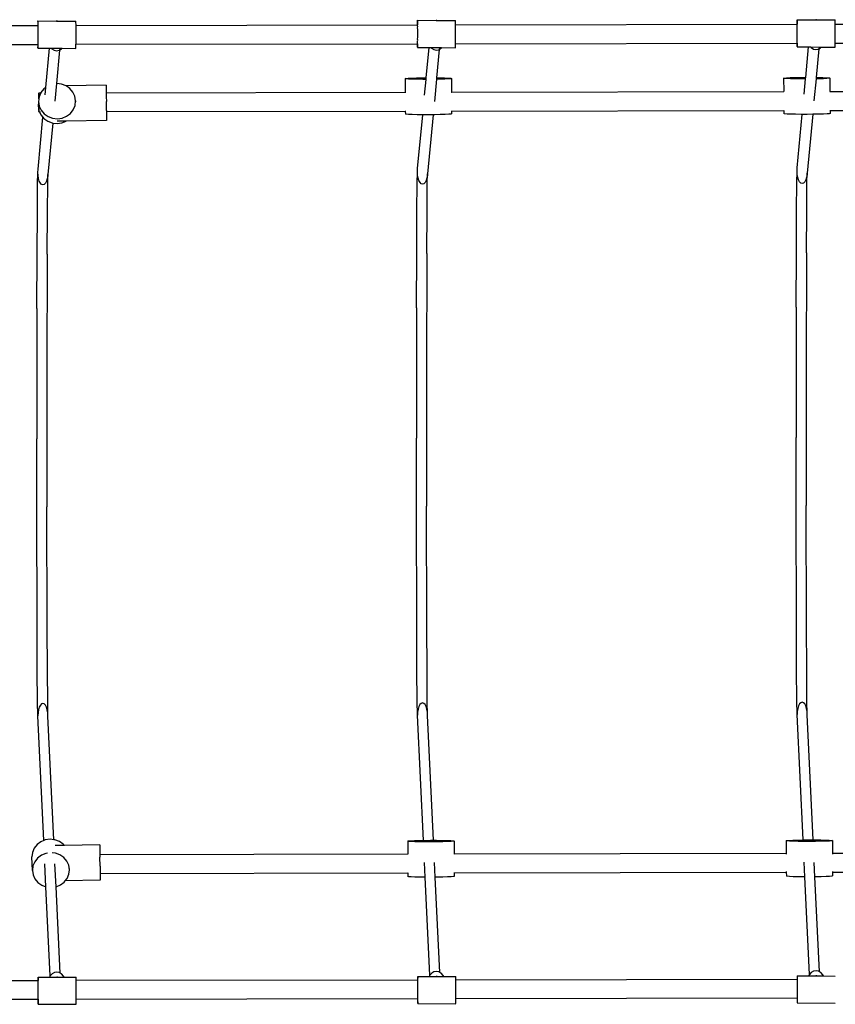
# Model space of a CAD drawing. Units: centimetres. Extents: x -15920 to 6242, y -2121 to 14129.
# Drawn here: x -11115 to -10425, y 9539 to 10373 of the extents above; entities that cross this region are included whole.
import ezdxf

# ---------------------------------------------------------------- set-up
doc = ezdxf.new("R2010")
doc.units = ezdxf.units.CM

msp = doc.modelspace()

# ---------------------------------------------------------------- linework, layer by layer
for p, q in [((-11099.96, 10371.23), (-11099.98, 10369.92)), ((-11099.91, 10371.59), (-11099.96, 10371.23)), ((-11099.91, 10371.59), (-11099.93, 10371.79)), ((-11099.93, 10371.79), (-11084.25, 10371.71)), ((-11099.89, 10370.57), (-11099.91, 10371.59)), ((-11099.87, 10368.88), (-11099.89, 10370.57)), ((-11083.87, 10371.78), (-11084.25, 10371.71)), ((-11084.25, 10371.71), (-11083.49, 10371.71)), ((-11083.49, 10371.71), (-11083.87, 10371.78)), ((-11083.49, 10371.71), (-11067.78, 10371.63)), ((-11067.75, 10371.41), (-11067.78, 10371.63)), ((-11067.73, 10370.41), (-11067.75, 10371.41)), ((-11067.71, 10368.72), (-11067.73, 10370.41)), ((-10778.43, 10370.46), (-10778.45, 10368.49)), ((-10778.41, 10371.77), (-10778.43, 10370.46)), ((-10778.36, 10372.13), (-10778.41, 10371.77)), ((-10778.36, 10372.13), (-10778.39, 10372.33)), ((-10778.39, 10372.33), (-10762.7, 10372.25)), ((-10778.34, 10371.11), (-10778.36, 10372.13)), ((-10778.32, 10369.41), (-10778.34, 10371.11)), ((-10762.32, 10372.32), (-10762.7, 10372.25)), ((-10762.7, 10372.25), (-10761.95, 10372.25)), ((-10761.95, 10372.25), (-10762.32, 10372.32)), ((-10761.95, 10372.25), (-10746.23, 10372.17)), ((-10746.21, 10371.94), (-10746.23, 10372.17)), ((-10746.19, 10370.95), (-10746.21, 10371.94)), ((-10746.17, 10369.25), (-10746.19, 10370.95)), ((-10456.89, 10371), (-10456.91, 10369.03)), ((-10456.87, 10372.31), (-10456.89, 10371)), ((-10456.82, 10372.67), (-10456.87, 10372.31)), ((-10456.82, 10372.67), (-10456.84, 10372.87)), ((-10456.84, 10372.87), (-10441.15, 10372.79)), ((-10456.79, 10371.65), (-10456.82, 10372.67)), ((-10456.77, 10369.95), (-10456.79, 10371.65)), ((-10440.78, 10372.86), (-10441.15, 10372.79)), ((-10441.15, 10372.79), (-10440.4, 10372.78)), ((-10440.4, 10372.78), (-10440.78, 10372.86)), ((-10440.4, 10372.78), (-10424.69, 10372.71)), ((-10424.66, 10372.48), (-10424.69, 10372.71)), ((-10424.64, 10371.49), (-10424.66, 10372.48)), ((-10424.62, 10369.79), (-10424.64, 10371.49)), ((-11359.22, 10367.5), (-11100, 10367.96)), ((-11099.98, 10369.92), (-11100, 10367.96)), ((-11100, 10367.96), (-11100, 10367.93)), ((-11100, 10367.96), (-11099.9, 10367.93)), ((-11099.9, 10367.93), (-11099.87, 10368.88)), ((-11099.89, 10367.59), (-11099.9, 10367.93)), ((-11099.88, 10366.73), (-11099.89, 10367.59)), ((-11099.85, 10366.59), (-11099.88, 10366.73)), ((-11099.87, 10365.41), (-11099.85, 10366.59)), ((-11099.84, 10363.88), (-11099.87, 10365.41)), ((-11099.86, 10363.71), (-11099.84, 10363.88)), ((-11099.86, 10361.75), (-11099.86, 10363.71)), ((-11067.71, 10367.99), (-11067.71, 10368.72)), ((-11067.71, 10367.99), (-10778.45, 10368.49)), ((-11067.7, 10366.43), (-11067.71, 10367.99)), ((-11067.69, 10363.72), (-11067.7, 10366.43)), ((-11067.68, 10360.76), (-11067.69, 10363.72)), ((-10778.45, 10368.49), (-10778.45, 10368.47)), ((-10778.45, 10368.49), (-10778.35, 10368.47)), ((-10778.35, 10368.47), (-10778.32, 10369.41)), ((-10778.34, 10368.13), (-10778.35, 10368.47)), ((-10778.33, 10367.27), (-10778.34, 10368.13)), ((-10778.3, 10367.13), (-10778.33, 10367.27)), ((-10778.32, 10365.94), (-10778.3, 10367.13)), ((-10778.29, 10364.42), (-10778.32, 10365.94)), ((-10778.31, 10364.24), (-10778.29, 10364.42)), ((-10778.31, 10362.29), (-10778.31, 10364.24)), ((-10778.29, 10361.46), (-10778.31, 10362.29)), ((-10746.16, 10368.52), (-10746.17, 10369.25)), ((-10746.16, 10368.52), (-10456.91, 10369.03)), ((-10746.15, 10366.97), (-10746.16, 10368.52)), ((-10746.14, 10364.26), (-10746.15, 10366.97)), ((-10746.14, 10361.29), (-10746.14, 10364.26)), ((-10456.91, 10369.03), (-10456.91, 10369.01)), ((-10456.91, 10369.03), (-10456.81, 10369.01)), ((-10456.81, 10369.01), (-10456.77, 10369.95)), ((-10456.8, 10368.67), (-10456.81, 10369.01)), ((-10456.78, 10367.8), (-10456.8, 10368.67)), ((-10456.76, 10367.67), (-10456.78, 10367.8)), ((-10456.77, 10366.48), (-10456.76, 10367.67)), ((-10456.75, 10364.95), (-10456.77, 10366.48)), ((-10456.77, 10364.78), (-10456.75, 10364.95)), ((-10456.76, 10362.83), (-10456.77, 10364.78)), ((-10456.75, 10361.99), (-10456.76, 10362.83)), ((-10456.76, 10360.75), (-10456.75, 10361.99)), ((-10424.61, 10369.06), (-10424.62, 10369.79)), ((-10424.61, 10369.06), (-10135.36, 10369.57)), ((-10424.6, 10367.51), (-10424.61, 10369.06)), ((-10424.59, 10364.79), (-10424.6, 10367.51)), ((-10424.6, 10358.83), (-10424.59, 10361.83)), ((-10424.59, 10361.83), (-10424.59, 10364.79)), ((-11099.89, 10352.88), (-11099.88, 10354.1)), ((-11099.88, 10354.1), (-11099.85, 10355.07)), ((-11099.87, 10355.71), (-11099.86, 10357.61)), ((-11099.85, 10355.07), (-11099.87, 10355.71)), ((-11099.84, 10360.92), (-11099.86, 10361.75)), ((-11099.86, 10359.67), (-11099.84, 10360.92)), ((-11099.84, 10357.91), (-11099.86, 10359.67)), ((-11099.86, 10357.61), (-11099.84, 10357.91)), ((-11067.71, 10352.42), (-11067.7, 10354.91)), ((-11067.7, 10354.91), (-11067.69, 10357.75)), ((-11067.69, 10357.75), (-11067.68, 10360.76)), ((-10778.34, 10353.42), (-10778.33, 10354.63)), ((-10778.33, 10354.63), (-10778.3, 10355.61)), ((-10778.32, 10356.25), (-10778.31, 10358.15)), ((-10778.3, 10355.61), (-10778.32, 10356.25)), ((-10778.31, 10360.21), (-10778.29, 10361.46)), ((-10778.29, 10358.45), (-10778.31, 10360.21)), ((-10778.31, 10358.15), (-10778.29, 10358.45)), ((-10746.17, 10352.95), (-10746.15, 10355.45)), ((-10746.15, 10355.45), (-10746.14, 10358.29)), ((-10746.14, 10358.29), (-10746.14, 10361.29)), ((-10456.81, 10353.22), (-10456.77, 10353.65)), ((-10456.8, 10353.95), (-10456.78, 10355.17)), ((-10456.77, 10353.65), (-10456.8, 10353.95)), ((-10456.78, 10355.17), (-10456.76, 10356.14)), ((-10456.77, 10358.69), (-10456.75, 10358.99)), ((-10456.77, 10356.79), (-10456.77, 10358.69)), ((-10456.76, 10356.14), (-10456.77, 10356.79)), ((-10456.75, 10358.99), (-10456.76, 10360.75)), ((-10424.62, 10353.49), (-10424.6, 10355.98)), ((-10424.62, 10353.07), (-10135.36, 10353.55)), ((-10424.62, 10353.07), (-10424.62, 10353.49)), ((-10424.6, 10355.98), (-10424.6, 10358.83)), ((-11343.57, 10351.53), (-11100, 10351.94)), ((-11100, 10351.94), (-11100, 10351.66)), ((-11100, 10351.94), (-11099.91, 10351.94)), ((-11100, 10351.66), (-11099.98, 10349.96)), ((-11099.98, 10349.96), (-11099.96, 10348.97)), ((-11099.96, 10348.97), (-11099.91, 10349.3)), ((-11099.96, 10348.97), (-11099.93, 10348.74)), ((-11099.93, 10348.74), (-11090.25, 10348.69)), ((-11099.91, 10351.94), (-11099.9, 10352.15)), ((-11099.89, 10350.61), (-11099.91, 10351.94)), ((-11099.91, 10349.3), (-11099.89, 10350.61)), ((-11099.9, 10352.15), (-11099.87, 10352.58)), ((-11099.87, 10352.58), (-11099.89, 10352.88)), ((-11093.37, 10315.47), (-11090.25, 10348.69)), ((-11090.25, 10348.69), (-11088.67, 10348.69)), ((-11088.67, 10348.69), (-11088.14, 10348.1)), ((-11088.67, 10348.69), (-11081.45, 10348.65)), ((-11088.14, 10348.1), (-11086.2, 10346.94)), ((-11086.2, 10346.94), (-11084.12, 10346.54)), ((-11081.59, 10347.18), (-11084.26, 10318.76)), ((-11084.12, 10346.54), (-11082.04, 10346.92)), ((-11082.04, 10346.92), (-11081.59, 10347.18)), ((-11081.45, 10348.65), (-11081.59, 10347.18)), ((-11081.59, 10347.18), (-11080.1, 10348.06)), ((-11081.45, 10348.65), (-11079.57, 10348.64)), ((-11080.1, 10348.06), (-11079.57, 10348.64)), ((-11079.57, 10348.64), (-11067.78, 10348.58)), ((-11067.78, 10348.58), (-11067.76, 10349.14)), ((-11067.76, 10349.14), (-11067.73, 10350.45)), ((-11067.73, 10350.45), (-11067.72, 10351.99)), ((-11067.72, 10351.99), (-10778.46, 10352.48)), ((-11067.72, 10351.99), (-11067.71, 10352.42)), ((-10778.46, 10352.48), (-10778.45, 10352.2)), ((-10778.46, 10352.48), (-10778.37, 10352.48)), ((-10778.45, 10352.2), (-10778.44, 10350.5)), ((-10778.44, 10350.5), (-10778.41, 10349.5)), ((-10778.41, 10349.5), (-10778.36, 10349.84)), ((-10778.41, 10349.5), (-10778.39, 10349.28)), ((-10778.39, 10349.28), (-10768.7, 10349.23)), ((-10778.37, 10352.48), (-10778.35, 10352.68)), ((-10778.34, 10351.15), (-10778.37, 10352.48)), ((-10778.36, 10349.84), (-10778.34, 10351.15)), ((-10778.35, 10352.68), (-10778.32, 10353.12)), ((-10778.32, 10353.12), (-10778.34, 10353.42)), ((-10771.11, 10323.63), (-10768.7, 10349.23)), ((-10768.7, 10349.23), (-10767.12, 10349.22)), ((-10767.12, 10349.22), (-10766.59, 10348.64)), ((-10767.12, 10349.22), (-10759.91, 10349.19)), ((-10766.59, 10348.64), (-10764.65, 10347.48)), ((-10764.65, 10347.48), (-10762.57, 10347.08)), ((-10762.57, 10347.08), (-10760.49, 10347.46)), ((-10760.04, 10347.72), (-10762.31, 10323.61)), ((-10760.49, 10347.46), (-10760.04, 10347.72)), ((-10759.91, 10349.19), (-10760.04, 10347.72)), ((-10760.04, 10347.72), (-10758.55, 10348.6)), ((-10759.91, 10349.19), (-10758.02, 10349.18)), ((-10758.55, 10348.6), (-10758.02, 10349.18)), ((-10758.02, 10349.18), (-10746.23, 10349.12)), ((-10746.23, 10349.12), (-10746.21, 10349.68)), ((-10746.21, 10349.68), (-10746.19, 10350.99)), ((-10746.19, 10350.99), (-10746.17, 10352.53)), ((-10746.17, 10352.53), (-10456.91, 10353.01)), ((-10746.17, 10352.53), (-10746.17, 10352.95)), ((-10456.91, 10353.01), (-10456.91, 10352.73)), ((-10456.91, 10353.01), (-10456.82, 10353.01)), ((-10456.91, 10352.73), (-10456.89, 10351.04)), ((-10456.89, 10351.04), (-10456.87, 10350.04)), ((-10456.87, 10350.04), (-10456.82, 10350.38)), ((-10456.87, 10350.04), (-10456.84, 10349.82)), ((-10456.84, 10349.82), (-10447.15, 10349.77)), ((-10456.82, 10353.01), (-10456.81, 10353.22)), ((-10456.79, 10351.69), (-10456.82, 10353.01)), ((-10456.82, 10350.38), (-10456.79, 10351.69)), ((-10449.58, 10323.99), (-10447.15, 10349.77)), ((-10447.15, 10349.77), (-10445.58, 10349.76)), ((-10445.58, 10349.76), (-10445.05, 10349.18)), ((-10445.58, 10349.76), (-10438.36, 10349.72)), ((-10445.05, 10349.18), (-10443.11, 10348.01)), ((-10443.11, 10348.01), (-10441.03, 10347.61)), ((-10441.03, 10347.61), (-10438.95, 10347.99)), ((-10438.5, 10348.26), (-10440.78, 10323.95)), ((-10438.95, 10347.99), (-10438.5, 10348.26)), ((-10438.36, 10349.72), (-10438.5, 10348.26)), ((-10438.5, 10348.26), (-10437.01, 10349.13)), ((-10438.36, 10349.72), (-10436.48, 10349.72)), ((-10437.01, 10349.13), (-10436.48, 10349.72)), ((-10436.48, 10349.72), (-10424.69, 10349.66)), ((-10424.69, 10349.66), (-10424.66, 10350.22)), ((-10424.66, 10350.22), (-10424.64, 10351.53)), ((-10424.64, 10351.53), (-10424.62, 10353.07)), ((-10788.84, 10322.91), (-10788.24, 10323.09)), ((-10788.84, 10322.91), (-10788.81, 10311.36)), ((-10788.11, 10322.74), (-10788.84, 10322.91)), ((-10788.24, 10323.09), (-10786.35, 10323.25)), ((-10786.08, 10322.58), (-10788.11, 10322.74)), ((-10786.35, 10323.25), (-10783.29, 10323.4)), ((-10782.92, 10322.45), (-10786.08, 10322.58)), ((-10783.29, 10323.4), (-10779.27, 10323.52)), ((-10778.81, 10322.35), (-10782.92, 10322.45)), ((-10779.27, 10323.52), (-10774.57, 10323.6)), ((-10774.06, 10322.3), (-10778.81, 10322.35)), ((-10774.57, 10323.6), (-10771.11, 10323.63)), ((-10771.23, 10322.3), (-10774.06, 10322.3)), ((-10772.49, 10308.97), (-10771.23, 10322.3)), ((-10771.23, 10322.3), (-10771.11, 10323.63)), ((-10762.43, 10322.36), (-10764.2, 10303.47)), ((-10762.31, 10323.61), (-10762.43, 10322.36)), ((-10759.22, 10322.41), (-10762.43, 10322.36)), ((-10762.31, 10323.61), (-10759.67, 10323.58)), ((-10759.67, 10323.58), (-10755.57, 10323.49)), ((-10755.2, 10322.53), (-10759.22, 10322.41)), ((-10755.57, 10323.49), (-10752.4, 10323.36)), ((-10752.14, 10322.68), (-10755.2, 10322.53)), ((-10752.4, 10323.36), (-10750.38, 10323.2)), ((-10750.25, 10322.85), (-10752.14, 10322.68)), ((-10750.38, 10323.2), (-10749.65, 10323.03)), ((-10749.65, 10323.03), (-10750.25, 10322.85)), ((-10749.65, 10323.03), (-10749.62, 10311.42)), ((-10468.31, 10323.26), (-10467.71, 10323.44)), ((-10468.31, 10323.26), (-10468.28, 10311.89)), ((-10467.57, 10323.09), (-10468.31, 10323.26)), ((-10467.71, 10323.44), (-10465.82, 10323.61)), ((-10465.55, 10322.93), (-10467.57, 10323.09)), ((-10465.82, 10323.61), (-10462.76, 10323.76)), ((-10462.38, 10322.8), (-10465.55, 10322.93)), ((-10462.76, 10323.76), (-10458.74, 10323.88)), ((-10458.28, 10322.71), (-10462.38, 10322.8)), ((-10458.74, 10323.88), (-10454.04, 10323.96)), ((-10453.53, 10322.65), (-10458.28, 10322.71)), ((-10454.04, 10323.96), (-10449.58, 10323.99)), ((-10449.7, 10322.65), (-10453.53, 10322.65)), ((-10450.92, 10309.67), (-10449.7, 10322.65)), ((-10449.7, 10322.65), (-10449.58, 10323.99)), ((-10440.9, 10322.73), (-10442.65, 10304.14)), ((-10440.78, 10323.95), (-10440.9, 10322.73)), ((-10438.68, 10322.77), (-10440.9, 10322.73)), ((-10440.78, 10323.95), (-10439.14, 10323.94)), ((-10439.14, 10323.94), (-10435.04, 10323.84)), ((-10434.67, 10322.89), (-10438.68, 10322.77)), ((-10435.04, 10323.84), (-10431.87, 10323.71)), ((-10431.61, 10323.03), (-10434.67, 10322.89)), ((-10431.87, 10323.71), (-10429.85, 10323.55)), ((-10429.71, 10323.2), (-10431.61, 10323.03)), ((-10429.85, 10323.55), (-10429.11, 10323.38)), ((-10429.11, 10323.38), (-10429.71, 10323.2)), ((-10429.11, 10323.38), (-10429.09, 10311.96)), ((-11095, 10314.24), (-11097.44, 10311.1)), ((-11093.37, 10315.47), (-11095, 10314.24)), ((-11093.96, 10309.2), (-11093.37, 10315.47)), ((-11084.26, 10318.76), (-11085.67, 10303.76)), ((-11083.98, 10318.8), (-11084.26, 10318.76)), ((-11079.91, 10318.35), (-11083.98, 10318.8)), ((-11076.11, 10316.92), (-11079.91, 10318.35)), ((-11042.28, 10317.48), (-11076.11, 10316.92)), ((-11072.82, 10314.59), (-11076.11, 10316.92)), ((-11070.28, 10311.53), (-11072.82, 10314.59)), ((-11042.28, 10317.48), (-11042.25, 10317.25)), ((-11042.25, 10317.25), (-11042.22, 10316.01)), ((-11042.22, 10316.01), (-11042.17, 10313.86)), ((-11042.17, 10313.86), (-11042.11, 10310.93)), ((-10749.62, 10311.42), (-10468.28, 10311.89)), ((-10468.28, 10311.89), (-10468.19, 10311.89)), ((-10429.19, 10311.96), (-10429.09, 10311.96)), ((-10429.09, 10311.96), (-10143.96, 10312.44)), ((-11099.43, 10303.59), (-11099.66, 10299.64)), ((-11099.24, 10305.11), (-11099.43, 10303.59)), ((-11099.43, 10303.59), (-11098.84, 10299.73)), ((-11099.23, 10309.9), (-11099.24, 10308.68)), ((-11099.24, 10308.68), (-11099.24, 10307.07)), ((-11099.24, 10307.07), (-11099.24, 10305.17)), ((-11099.16, 10305.81), (-11099.24, 10305.17)), ((-11099.24, 10305.17), (-11099.24, 10305.11)), ((-11099.23, 10309.9), (-11099.19, 10310.5)), ((-11099.18, 10309.64), (-11099.23, 10309.9)), ((-11099.21, 10310.84), (-11099.22, 10310.64)), ((-11099.19, 10310.5), (-11099.22, 10310.64)), ((-11099.21, 10310.84), (-11097.55, 10310.84)), ((-11099.17, 10308.31), (-11099.18, 10309.64)), ((-11099.16, 10306.62), (-11099.17, 10308.31)), ((-11098.96, 10307.47), (-11099.16, 10305.81)), ((-11099.16, 10305.81), (-11099.16, 10306.62)), ((-11097.55, 10310.84), (-11098.96, 10307.47)), ((-11097.44, 10311.1), (-11097.55, 10310.84)), ((-11068.66, 10307.95), (-11070.28, 10311.53)), ((-11068.07, 10304.09), (-11068.66, 10307.95)), ((-11068.54, 10300.21), (-11068.07, 10304.09)), ((-11068.07, 10304.09), (-11068.12, 10303.18)), ((-11042.11, 10310.93), (-10788.81, 10311.36)), ((-11042.11, 10310.93), (-11042.05, 10307.43)), ((-11042.05, 10307.43), (-11041.99, 10303.59)), ((-11041.88, 10295.97), (-11041.99, 10303.59)), ((-10788.81, 10311.36), (-10788.42, 10311.36)), ((-10749.97, 10311.42), (-10749.62, 10311.42)), ((-11099.66, 10299.64), (-11099.21, 10296.76)), ((-11099.23, 10298.78), (-11099.22, 10297.38)), ((-11099.22, 10297.38), (-11099.21, 10296.76)), ((-11099.21, 10296.76), (-11099.21, 10296.05)), ((-11099.21, 10296.05), (-11099.16, 10295.79)), ((-11099.16, 10295.79), (-11099.2, 10295.19)), ((-11099.2, 10295.19), (-11099.17, 10295.05)), ((-11099.16, 10295.79), (-11099.15, 10297.01)), ((-11099.15, 10298.62), (-11099.15, 10299.66)), ((-11099.15, 10297.01), (-11099.15, 10298.62)), ((-11098.84, 10299.73), (-11097.22, 10296.14)), ((-11097.22, 10296.14), (-11094.68, 10293.08)), ((-11072.5, 10293.43), (-11070.06, 10296.57)), ((-11070.06, 10296.57), (-11068.54, 10300.21)), ((-11041.88, 10295.97), (-11041.87, 10294.94)), ((-11041.87, 10294.94), (-10788.77, 10295.37)), ((-10788.77, 10295.37), (-10788.76, 10292.93)), ((-10788.77, 10295.37), (-10788.37, 10295.37)), ((-10749.93, 10295.43), (-10749.57, 10295.43)), ((-10749.57, 10295.43), (-10468.24, 10295.9)), ((-10749.57, 10295.43), (-10749.57, 10293.04)), ((-10468.24, 10295.9), (-10468.23, 10293.28)), ((-10468.24, 10295.9), (-10468.15, 10295.9)), ((-10429.15, 10295.97), (-10429.04, 10295.97)), ((-10429.04, 10295.97), (-10143.92, 10296.44)), ((-10429.04, 10295.97), (-10429.04, 10293.4)), ((-11099.89, 10246.13), (-11095.75, 10290.16)), ((-11099.18, 10294.85), (-11099.17, 10295.05)), ((-11099.18, 10294.85), (-11098.64, 10294.85)), ((-11098.64, 10294.85), (-11097.44, 10292.19)), ((-11098.64, 10294.85), (-11097.7, 10294.85)), ((-11097.44, 10292.19), (-11095.75, 10290.16)), ((-11095.75, 10290.16), (-11094.9, 10289.14)), ((-11094.9, 10289.14), (-11091.62, 10286.81)), ((-11094.68, 10293.08), (-11091.39, 10290.76)), ((-11091.62, 10286.81), (-11087.81, 10285.38)), ((-11091.39, 10290.76), (-11087.59, 10289.32)), ((-11087.59, 10289.32), (-11083.52, 10288.88)), ((-11076.02, 10287.02), (-11083.63, 10286.9)), ((-11083.52, 10288.88), (-11079.47, 10289.45)), ((-11079.7, 10285.5), (-11076.02, 10287.02)), ((-11079.47, 10289.45), (-11075.71, 10291.01)), ((-11041.82, 10287.57), (-11076.02, 10287.02)), ((-11075.71, 10291.01), (-11072.5, 10293.43)), ((-11041.87, 10294.94), (-11041.84, 10292.7)), ((-11041.84, 10292.7), (-11041.82, 10290.1)), ((-11041.82, 10290.1), (-11041.81, 10288.35)), ((-11041.81, 10288.35), (-11041.82, 10287.57)), ((-10788.03, 10292.75), (-10788.76, 10292.93)), ((-10786.01, 10292.6), (-10788.03, 10292.75)), ((-10782.84, 10292.47), (-10786.01, 10292.6)), ((-10778.74, 10292.37), (-10782.84, 10292.47)), ((-10774.05, 10292.32), (-10778.74, 10292.37)), ((-10778.34, 10246.67), (-10774.05, 10292.32)), ((-10773.98, 10292.32), (-10774.05, 10292.32)), ((-10768.9, 10292.31), (-10773.98, 10292.32)), ((-10765.25, 10292.34), (-10769.95, 10242.36)), ((-10765.25, 10292.34), (-10768.9, 10292.31)), ((-10763.84, 10292.35), (-10765.25, 10292.34)), ((-10759.14, 10292.43), (-10763.84, 10292.35)), ((-10755.12, 10292.55), (-10759.14, 10292.43)), ((-10752.06, 10292.7), (-10755.12, 10292.55)), ((-10750.17, 10292.87), (-10752.06, 10292.7)), ((-10749.57, 10293.04), (-10750.17, 10292.87)), ((-10467.5, 10293.11), (-10468.23, 10293.28)), ((-10465.48, 10292.95), (-10467.5, 10293.11)), ((-10462.31, 10292.82), (-10465.48, 10292.95)), ((-10458.21, 10292.72), (-10462.31, 10292.82)), ((-10453.45, 10292.67), (-10458.21, 10292.72)), ((-10456.8, 10247.21), (-10452.52, 10292.67)), ((-10452.52, 10292.67), (-10453.45, 10292.67)), ((-10448.37, 10292.66), (-10452.52, 10292.67)), ((-10443.72, 10292.7), (-10448.4, 10242.9)), ((-10443.72, 10292.7), (-10448.37, 10292.66)), ((-10443.31, 10292.7), (-10443.72, 10292.7)), ((-10438.61, 10292.78), (-10443.31, 10292.7)), ((-10434.59, 10292.9), (-10438.61, 10292.78)), ((-10431.53, 10293.05), (-10434.59, 10292.9)), ((-10429.64, 10293.22), (-10431.53, 10293.05)), ((-10429.04, 10293.4), (-10429.64, 10293.22)), ((-11087.41, 10285.33), (-11091.5, 10241.82)), ((-11087.81, 10285.38), (-11087.41, 10285.33)), ((-11087.41, 10285.33), (-11083.75, 10284.93)), ((-11083.75, 10284.93), (-11079.7, 10285.5)), ((-11100.03, 10243.42), (-11099.89, 10246.13)), ((-10778.49, 10243.96), (-10778.34, 10246.67)), ((-10456.94, 10244.49), (-10456.8, 10247.21)), ((-11100.26, 10233.74), (-11100.03, 10243.42)), ((-11099.89, 10240.71), (-11100.03, 10243.42)), ((-11099.46, 10238.17), (-11099.89, 10240.71)), ((-11098.78, 10236), (-11099.46, 10238.17)), ((-11092.03, 10238.15), (-11092.71, 10235.98)), ((-11091.6, 10240.68), (-11092.03, 10238.15)), ((-11091.69, 10233.71), (-11091.5, 10241.82)), ((-11091.5, 10241.82), (-11091.6, 10240.68)), ((-10778.72, 10234.27), (-10778.49, 10243.96)), ((-10778.34, 10241.24), (-10778.49, 10243.96)), ((-10777.91, 10238.71), (-10778.34, 10241.24)), ((-10777.23, 10236.54), (-10777.91, 10238.71)), ((-10770.49, 10238.69), (-10771.17, 10236.52)), ((-10770.06, 10241.21), (-10770.49, 10238.69)), ((-10770.14, 10234.24), (-10769.95, 10242.36)), ((-10769.95, 10242.36), (-10770.06, 10241.21)), ((-10457.17, 10234.81), (-10456.94, 10244.49)), ((-10456.79, 10241.78), (-10456.94, 10244.49)), ((-10456.37, 10239.25), (-10456.79, 10241.78)), ((-10455.68, 10237.08), (-10456.37, 10239.25)), ((-10454.79, 10235.41), (-10455.68, 10237.08)), ((-10449.62, 10237.05), (-10450.51, 10235.39)), ((-10448.94, 10239.22), (-10449.62, 10237.05)), ((-10448.51, 10241.75), (-10448.94, 10239.22)), ((-10448.6, 10234.78), (-10448.4, 10242.9)), ((-10448.4, 10242.9), (-10448.51, 10241.75)), ((-11100.47, 10210.19), (-11100.26, 10233.74)), ((-11097.89, 10234.33), (-11098.78, 10236)), ((-11096.85, 10233.28), (-11097.89, 10234.33)), ((-11095.74, 10232.92), (-11096.85, 10233.28)), ((-11094.63, 10233.27), (-11095.74, 10232.92)), ((-11093.6, 10234.32), (-11094.63, 10233.27)), ((-11092.71, 10235.98), (-11093.6, 10234.32)), ((-11091.9, 10210.16), (-11091.69, 10233.71)), ((-10778.93, 10210.73), (-10778.72, 10234.27)), ((-10776.34, 10234.87), (-10777.23, 10236.54)), ((-10775.31, 10233.82), (-10776.34, 10234.87)), ((-10774.2, 10233.46), (-10775.31, 10233.82)), ((-10773.09, 10233.81), (-10774.2, 10233.46)), ((-10772.05, 10234.85), (-10773.09, 10233.81)), ((-10771.17, 10236.52), (-10772.05, 10234.85)), ((-10770.35, 10210.7), (-10770.14, 10234.24)), ((-10457.38, 10211.26), (-10457.17, 10234.81)), ((-10453.76, 10234.35), (-10454.79, 10235.41)), ((-10452.65, 10233.99), (-10453.76, 10234.35)), ((-10451.54, 10234.35), (-10452.65, 10233.99)), ((-10450.51, 10235.39), (-10451.54, 10234.35)), ((-10448.81, 10211.24), (-10448.6, 10234.78)), ((-11100.66, 10174.26), (-11100.47, 10210.19)), ((-11092.08, 10174.23), (-11091.9, 10210.16)), ((-10779.11, 10174.8), (-10778.93, 10210.73)), ((-10770.53, 10174.77), (-10770.35, 10210.7)), ((-10457.56, 10175.33), (-10457.38, 10211.26)), ((-10448.99, 10175.31), (-10448.81, 10211.24)), ((-11100.79, 10128.2), (-11100.66, 10174.26)), ((-11092.08, 10174.23), (-11092.31, 10074.88)), ((-10779.25, 10128.74), (-10779.11, 10174.8)), ((-10770.53, 10174.77), (-10770.76, 10075.42)), ((-10457.7, 10129.28), (-10457.56, 10175.33)), ((-10448.99, 10175.31), (-10449.21, 10075.95)), ((-11100.79, 10128.2), (-11100.91, 10017.72)), ((-10779.25, 10128.74), (-10779.37, 10018.26)), ((-10457.7, 10129.28), (-10457.82, 10018.8)), ((-11092.31, 10074.88), (-11092.31, 9960.21)), ((-10770.76, 10075.42), (-10770.76, 9960.74)), ((-10449.21, 10075.95), (-10449.22, 9961.28)), ((-11100.88, 9960.23), (-11100.91, 10017.72)), ((-10779.34, 9960.77), (-10779.37, 10018.26)), ((-10457.79, 9961.31), (-10457.82, 10018.8)), ((-11100.66, 9858.57), (-11100.88, 9960.23)), ((-11092.09, 9858.55), (-11092.31, 9960.21)), ((-10779.12, 9859.11), (-10779.34, 9960.77)), ((-10770.54, 9859.08), (-10770.76, 9960.74)), ((-10457.57, 9859.65), (-10457.79, 9961.31)), ((-10449, 9859.62), (-10449.22, 9961.28)), ((-11100.49, 9820.79), (-11100.66, 9858.57)), ((-11091.91, 9820.76), (-11092.09, 9858.55)), ((-10778.94, 9821.32), (-10779.12, 9859.11)), ((-10770.37, 9821.29), (-10770.54, 9859.08)), ((-10457.39, 9821.86), (-10457.57, 9859.65)), ((-10448.82, 9821.83), (-10449, 9859.62)), ((-11100.28, 9795.06), (-11100.49, 9820.79)), ((-11091.7, 9795.03), (-11091.91, 9820.76)), ((-10778.73, 9795.59), (-10778.94, 9821.32)), ((-10770.16, 9795.56), (-10770.37, 9821.29)), ((-10457.18, 9796.13), (-10457.39, 9821.86)), ((-10448.61, 9796.1), (-10448.82, 9821.83)), ((-11100.05, 9783), (-11100.28, 9795.06)), ((-11091.47, 9782.97), (-11091.7, 9795.03)), ((-10778.5, 9783.54), (-10778.73, 9795.59)), ((-10769.93, 9783.51), (-10770.16, 9795.56)), ((-10456.96, 9784.07), (-10457.18, 9796.13)), ((-10448.38, 9784.05), (-10448.61, 9796.1)), ((-11099.47, 9788.21), (-11099.9, 9785.7)), ((-11098.79, 9790.37), (-11099.47, 9788.21)), ((-11097.9, 9792.02), (-11098.79, 9790.37)), ((-11096.86, 9793.06), (-11097.9, 9792.02)), ((-11095.75, 9793.41), (-11096.86, 9793.06)), ((-11094.64, 9793.05), (-11095.75, 9793.41)), ((-11093.61, 9792.01), (-11094.64, 9793.05)), ((-11092.72, 9790.35), (-11093.61, 9792.01)), ((-11092.04, 9788.19), (-11092.72, 9790.35)), ((-11091.62, 9785.67), (-11092.04, 9788.19)), ((-10778.35, 9786.24), (-10778.5, 9783.54)), ((-10777.92, 9788.75), (-10778.35, 9786.24)), ((-10777.24, 9790.91), (-10777.92, 9788.75)), ((-10776.35, 9792.56), (-10777.24, 9790.91)), ((-10775.32, 9793.6), (-10776.35, 9792.56)), ((-10774.21, 9793.95), (-10775.32, 9793.6)), ((-10773.1, 9793.59), (-10774.21, 9793.95)), ((-10772.07, 9792.55), (-10773.1, 9793.59)), ((-10771.18, 9790.89), (-10772.07, 9792.55)), ((-10770.5, 9788.72), (-10771.18, 9790.89)), ((-10770.07, 9786.21), (-10770.5, 9788.72)), ((-10769.93, 9783.51), (-10770.07, 9786.21)), ((-10456.81, 9786.77), (-10456.96, 9784.07)), ((-10456.38, 9789.29), (-10456.81, 9786.77)), ((-10455.7, 9791.44), (-10456.38, 9789.29)), ((-10454.81, 9793.1), (-10455.7, 9791.44)), ((-10453.77, 9794.14), (-10454.81, 9793.1)), ((-10452.66, 9794.49), (-10453.77, 9794.14)), ((-10451.55, 9794.13), (-10452.66, 9794.49)), ((-10450.52, 9793.08), (-10451.55, 9794.13)), ((-10449.63, 9791.42), (-10450.52, 9793.08)), ((-10448.95, 9789.26), (-10449.63, 9791.42)), ((-10448.53, 9786.75), (-10448.95, 9789.26)), ((-10448.38, 9784.05), (-10448.53, 9786.75)), ((-11099.9, 9785.7), (-11100.05, 9783)), ((-11095.02, 9677.29), (-11100.05, 9783)), ((-11091.47, 9782.97), (-11091.62, 9785.67)), ((-11091.48, 9782.81), (-11091.47, 9782.97)), ((-11086.48, 9678.04), (-11091.48, 9782.81)), ((-10773.46, 9677.5), (-10778.5, 9783.54)), ((-10769.94, 9783.35), (-10769.93, 9783.51)), ((-10764.89, 9677.55), (-10769.94, 9783.35)), ((-10451.9, 9677.87), (-10456.96, 9784.07)), ((-10448.39, 9783.89), (-10448.38, 9784.05)), ((-10443.33, 9677.9), (-10448.39, 9783.89)), ((-11093.73, 9677.81), (-11095.02, 9677.29)), ((-11089.68, 9678.38), (-11093.73, 9677.81)), ((-11086.48, 9678.04), (-11089.68, 9678.38)), ((-11085.61, 9677.94), (-11086.48, 9678.04)), ((-11081.81, 9676.54), (-11085.61, 9677.94)), ((-10460.58, 9677.67), (-10456.56, 9677.79)), ((-10456.56, 9677.79), (-10451.9, 9677.87)), ((-10451.9, 9677.87), (-10451.86, 9677.87)), ((-10451.86, 9677.87), (-10446.8, 9677.91)), ((-10446.8, 9677.91), (-10443.33, 9677.9)), ((-10443.33, 9677.9), (-10441.72, 9677.9)), ((-10441.72, 9677.9), (-10436.96, 9677.85)), ((-10436.96, 9677.85), (-10432.86, 9677.75)), ((-10432.86, 9677.75), (-10429.69, 9677.62)), ((-11103.15, 9670.83), (-11104.66, 9667.26)), ((-11100.7, 9673.91), (-11103.15, 9670.83)), ((-11097.49, 9676.29), (-11100.7, 9673.91)), ((-11095.02, 9677.29), (-11097.49, 9676.29)), ((-11077.6, 9673.16), (-11085.41, 9673.04)), ((-11078.53, 9674.26), (-11081.81, 9676.54)), ((-11077.6, 9673.16), (-11078.53, 9674.26)), ((-11047.65, 9673.64), (-11077.6, 9673.16)), ((-11047.65, 9673.64), (-11047.63, 9673.34)), ((-11047.63, 9673.34), (-11047.59, 9672.04)), ((-11047.59, 9672.04), (-11047.54, 9669.84)), ((-11047.54, 9669.84), (-11047.48, 9666.87)), ((-10786.66, 9676.82), (-10786.06, 9677)), ((-10785.93, 9676.65), (-10786.66, 9676.82)), ((-10786.66, 9676.82), (-10786.64, 9665.98)), ((-10786.06, 9677), (-10784.17, 9677.17)), ((-10783.91, 9676.49), (-10785.93, 9676.65)), ((-10784.17, 9677.17), (-10781.11, 9677.31)), ((-10780.74, 9676.36), (-10783.91, 9676.49)), ((-10781.11, 9677.31), (-10777.09, 9677.43)), ((-10776.64, 9676.26), (-10780.74, 9676.36)), ((-10777.09, 9677.43), (-10773.46, 9677.5)), ((-10771.88, 9676.21), (-10776.64, 9676.26)), ((-10773.46, 9677.5), (-10772.39, 9677.52)), ((-10772.39, 9677.52), (-10767.33, 9677.55)), ((-10766.8, 9676.2), (-10771.88, 9676.21)), ((-10767.33, 9677.55), (-10764.89, 9677.55)), ((-10761.74, 9676.24), (-10766.8, 9676.2)), ((-10764.89, 9677.55), (-10762.25, 9677.55)), ((-10762.25, 9677.55), (-10757.5, 9677.49)), ((-10757.04, 9676.32), (-10761.74, 9676.24)), ((-10757.5, 9677.49), (-10753.39, 9677.4)), ((-10753.02, 9676.44), (-10757.04, 9676.32)), ((-10753.39, 9677.4), (-10750.23, 9677.27)), ((-10749.96, 9676.59), (-10753.02, 9676.44)), ((-10750.23, 9677.27), (-10748.2, 9677.11)), ((-10748.07, 9676.76), (-10749.96, 9676.59)), ((-10748.2, 9677.11), (-10747.47, 9676.94)), ((-10747.47, 9676.94), (-10748.07, 9676.76)), ((-10747.47, 9676.94), (-10747.44, 9666.05)), ((-10466.13, 9677.17), (-10465.53, 9677.35)), ((-10465.4, 9677), (-10466.13, 9677.17)), ((-10466.13, 9677.17), (-10466.1, 9666.52)), ((-10465.53, 9677.35), (-10463.64, 9677.52)), ((-10463.37, 9676.84), (-10465.4, 9677)), ((-10463.64, 9677.52), (-10460.58, 9677.67)), ((-10460.2, 9676.71), (-10463.37, 9676.84)), ((-10456.1, 9676.62), (-10460.2, 9676.71)), ((-10451.35, 9676.56), (-10456.1, 9676.62)), ((-10446.27, 9676.56), (-10451.35, 9676.56)), ((-10441.21, 9676.59), (-10446.27, 9676.56)), ((-10436.51, 9676.68), (-10441.21, 9676.59)), ((-10432.49, 9676.8), (-10436.51, 9676.68)), ((-10429.43, 9676.95), (-10432.49, 9676.8)), ((-10429.69, 9677.62), (-10427.67, 9677.46)), ((-10427.54, 9677.11), (-10429.43, 9676.95)), ((-10427.67, 9677.46), (-10426.94, 9677.29)), ((-10426.94, 9677.29), (-10427.54, 9677.11)), ((-10426.94, 9677.29), (-10426.91, 9666.58)), ((-11104.66, 9667.26), (-11105.14, 9663.46)), ((-11104.67, 9652.06), (-11105.14, 9663.46)), ((-11100.23, 9662.51), (-11102.68, 9659.43)), ((-11097.02, 9664.89), (-11100.23, 9662.51)), ((-11093.26, 9666.41), (-11097.02, 9664.89)), ((-11091.86, 9666.61), (-11093.26, 9666.41)), ((-11085.14, 9666.54), (-11087.97, 9666.85)), ((-11081.34, 9665.14), (-11085.14, 9666.54)), ((-11078.06, 9662.86), (-11081.34, 9665.14)), ((-11075.52, 9659.86), (-11078.06, 9662.86)), ((-11047.48, 9666.87), (-11047.45, 9665.55)), ((-11047.45, 9665.55), (-10786.64, 9665.98)), ((-11047.45, 9665.55), (-11047.41, 9663.34)), ((-11047.29, 9655.59), (-11047.41, 9663.34)), ((-10786.64, 9665.98), (-10786.64, 9665.81)), ((-10747.44, 9666.05), (-10466.1, 9666.52)), ((-10747.44, 9666.05), (-10747.44, 9665.93)), ((-10466.1, 9666.52), (-10466.1, 9665.69)), ((-10426.91, 9666.58), (-10141.78, 9667.06)), ((-10426.91, 9666.58), (-10426.91, 9665.88)), ((-11104.19, 9655.86), (-11104.67, 9652.06)), ((-11102.68, 9659.43), (-11104.19, 9655.86)), ((-11093.16, 9638.19), (-11094.09, 9657.63)), ((-11084.61, 9638.25), (-11085.51, 9657.59)), ((-11073.9, 9656.34), (-11075.52, 9659.86)), ((-11073.31, 9652.56), (-11073.9, 9656.34)), ((-11073.31, 9652.56), (-11073.42, 9655.18)), ((-11047.29, 9655.59), (-11047.23, 9651.9)), ((-10771.97, 9646.23), (-10772.57, 9658.72)), ((-10763.42, 9646.25), (-10763.99, 9658.61)), ((-10450.42, 9646.58), (-10451, 9658.92)), ((-10441.86, 9646.61), (-10442.43, 9658.87)), ((-11104.67, 9652.06), (-11104.08, 9648.27)), ((-11104.08, 9648.27), (-11102.46, 9644.76)), ((-11102.46, 9644.76), (-11099.93, 9641.76)), ((-11076.86, 9643.23), (-11075.3, 9645.19)), ((-11075.3, 9645.19), (-11073.79, 9648.75)), ((-11073.79, 9648.75), (-11073.31, 9652.56)), ((-11047.23, 9651.9), (-11047.2, 9649.56)), ((-11047.2, 9649.56), (-10786.59, 9649.99)), ((-11047.2, 9649.56), (-11047.19, 9648.67)), ((-11047.19, 9648.67), (-11047.17, 9646.12)), ((-11047.17, 9646.12), (-11047.16, 9644.43)), ((-11047.16, 9644.43), (-11047.17, 9643.7)), ((-10786.59, 9650.09), (-10786.59, 9649.99)), ((-10786.59, 9649.99), (-10786.59, 9646.84)), ((-10785.85, 9646.66), (-10786.59, 9646.84)), ((-10783.83, 9646.51), (-10785.85, 9646.66)), ((-10780.66, 9646.38), (-10783.83, 9646.51)), ((-10776.56, 9646.28), (-10780.66, 9646.38)), ((-10771.97, 9646.23), (-10776.56, 9646.28)), ((-10768.03, 9563.25), (-10771.97, 9646.23)), ((-10761.66, 9646.26), (-10763.42, 9646.25)), ((-10759.56, 9565.6), (-10763.42, 9646.25)), ((-10756.96, 9646.34), (-10761.66, 9646.26)), ((-10752.94, 9646.46), (-10756.96, 9646.34)), ((-10749.88, 9646.61), (-10752.94, 9646.46)), ((-10747.99, 9646.78), (-10749.88, 9646.61)), ((-10747.39, 9646.96), (-10747.99, 9646.78)), ((-10747.4, 9650.06), (-10466.06, 9650.53)), ((-10747.4, 9650.13), (-10747.4, 9650.06)), ((-10747.4, 9650.06), (-10747.39, 9646.96)), ((-10466.06, 9651.14), (-10466.06, 9650.53)), ((-10466.06, 9650.53), (-10466.05, 9647.19)), ((-10465.32, 9647.02), (-10466.05, 9647.19)), ((-10463.3, 9646.86), (-10465.32, 9647.02)), ((-10460.13, 9646.73), (-10463.3, 9646.86)), ((-10456.03, 9646.63), (-10460.13, 9646.73)), ((-10451.27, 9646.58), (-10456.03, 9646.63)), ((-10450.42, 9646.58), (-10451.27, 9646.58)), ((-10446.48, 9563.79), (-10450.42, 9646.58)), ((-10441.13, 9646.61), (-10441.86, 9646.61)), ((-10438.02, 9566.14), (-10441.86, 9646.61)), ((-10436.43, 9646.69), (-10441.13, 9646.61)), ((-10432.41, 9646.81), (-10436.43, 9646.69)), ((-10429.35, 9646.96), (-10432.41, 9646.81)), ((-10427.46, 9647.13), (-10429.35, 9646.96)), ((-10426.86, 9647.31), (-10427.46, 9647.13)), ((-10426.87, 9651.1), (-10426.87, 9650.59)), ((-10426.87, 9650.59), (-10141.74, 9651.07)), ((-10426.87, 9650.59), (-10426.86, 9647.31)), ((-11099.93, 9641.76), (-11096.64, 9639.48)), ((-11096.64, 9639.48), (-11093.16, 9638.19)), ((-11089.57, 9562.71), (-11093.16, 9638.19)), ((-11084.61, 9638.25), (-11080.96, 9639.73)), ((-11081.11, 9565.07), (-11084.61, 9638.25)), ((-11080.96, 9639.73), (-11077.75, 9642.11)), ((-11077.75, 9642.11), (-11076.86, 9643.23)), ((-11047.17, 9643.7), (-11076.86, 9643.23)), ((-11099.82, 9561.63), (-11099.84, 9560.85)), ((-11099.77, 9560.87), (-11099.8, 9561.64)), ((-11099.8, 9561.64), (-11090.22, 9561.59)), ((-11089.67, 9562.61), (-11090.22, 9561.59)), ((-11090.22, 9561.59), (-11084.07, 9561.56)), ((-11089.57, 9562.71), (-11089.67, 9562.61)), ((-11088, 9564.42), (-11089.57, 9562.71)), ((-11086.06, 9565.56), (-11088, 9564.42)), ((-11083.98, 9565.94), (-11086.06, 9565.56)), ((-11083.99, 9561.57), (-11084.07, 9561.56)), ((-11083.94, 9561.56), (-11083.99, 9561.57)), ((-11081.9, 9565.54), (-11083.98, 9565.94)), ((-11083.73, 9561.62), (-11083.94, 9561.56)), ((-11083.94, 9561.56), (-11083.39, 9561.56)), ((-11083.39, 9561.56), (-11083.73, 9561.62)), ((-11083.39, 9561.56), (-11077.75, 9561.53)), ((-11081.11, 9565.07), (-11081.9, 9565.54)), ((-11079.96, 9564.38), (-11081.11, 9565.07)), ((-11078.3, 9562.55), (-11079.96, 9564.38)), ((-11077.75, 9561.53), (-11078.3, 9562.55)), ((-11077.75, 9561.53), (-11067.64, 9561.48)), ((-11067.62, 9560.7), (-11067.64, 9561.48)), ((-10778.3, 9561.38), (-10778.32, 9559.87)), ((-10778.27, 9562.17), (-10778.3, 9561.38)), ((-10778.23, 9561.4), (-10778.25, 9562.18)), ((-10778.25, 9562.18), (-10768.67, 9562.13)), ((-10778.21, 9559.9), (-10778.23, 9561.4)), ((-10768.12, 9563.15), (-10768.67, 9562.13)), ((-10768.67, 9562.13), (-10762.52, 9562.1)), ((-10768.03, 9563.25), (-10768.12, 9563.15)), ((-10766.45, 9564.96), (-10768.03, 9563.25)), ((-10764.51, 9566.09), (-10766.45, 9564.96)), ((-10762.43, 9566.47), (-10764.51, 9566.09)), ((-10762.44, 9562.11), (-10762.52, 9562.1)), ((-10762.4, 9562.1), (-10762.44, 9562.11)), ((-10760.35, 9566.07), (-10762.43, 9566.47)), ((-10762.18, 9562.16), (-10762.4, 9562.1)), ((-10762.4, 9562.1), (-10761.85, 9562.09)), ((-10761.85, 9562.09), (-10762.18, 9562.16)), ((-10761.85, 9562.09), (-10756.2, 9562.07)), ((-10759.56, 9565.6), (-10760.35, 9566.07)), ((-10758.41, 9564.92), (-10759.56, 9565.6)), ((-10756.75, 9563.09), (-10758.41, 9564.92)), ((-10756.2, 9562.07), (-10756.75, 9563.09)), ((-10756.2, 9562.07), (-10746.1, 9562.01)), ((-10746.07, 9561.24), (-10746.1, 9562.01)), ((-10746.05, 9559.74), (-10746.07, 9561.24)), ((-10456.75, 9561.92), (-10456.77, 9560.41)), ((-10456.73, 9562.71), (-10456.75, 9561.92)), ((-10456.68, 9561.94), (-10456.7, 9562.71)), ((-10456.7, 9562.71), (-10447.13, 9562.67)), ((-10456.66, 9560.44), (-10456.68, 9561.94)), ((-10446.57, 9563.69), (-10447.13, 9562.67)), ((-10447.13, 9562.67), (-10440.98, 9562.63)), ((-10446.48, 9563.79), (-10446.57, 9563.69)), ((-10444.91, 9565.5), (-10446.48, 9563.79)), ((-10442.97, 9566.63), (-10444.91, 9565.5)), ((-10440.89, 9567.01), (-10442.97, 9566.63)), ((-10440.9, 9562.65), (-10440.98, 9562.63)), ((-10440.85, 9562.63), (-10440.9, 9562.65)), ((-10438.81, 9566.61), (-10440.89, 9567.01)), ((-10440.64, 9562.7), (-10440.85, 9562.63)), ((-10440.85, 9562.63), (-10440.3, 9562.63)), ((-10440.3, 9562.63), (-10440.64, 9562.7)), ((-10440.3, 9562.63), (-10434.66, 9562.6)), ((-10438.02, 9566.14), (-10438.81, 9566.61)), ((-10436.87, 9565.46), (-10438.02, 9566.14)), ((-10435.21, 9563.63), (-10436.87, 9565.46)), ((-10434.66, 9562.6), (-10435.21, 9563.63)), ((-10434.66, 9562.6), (-10424.55, 9562.55)), ((-11417.34, 9558.33), (-11099.87, 9558.86)), ((-11099.84, 9560.85), (-11099.87, 9559.33)), ((-11099.87, 9559.33), (-11099.87, 9558.86)), ((-11099.87, 9558.86), (-11099.81, 9558.86)), ((-11099.75, 9559.37), (-11099.77, 9560.87)), ((-11099.74, 9557.24), (-11099.75, 9559.37)), ((-11099.72, 9554.63), (-11099.74, 9557.24)), ((-11099.72, 9551.73), (-11099.72, 9554.63)), ((-11067.6, 9559.2), (-11067.62, 9560.7)), ((-11067.6, 9558.92), (-10778.32, 9559.4)), ((-11067.6, 9558.92), (-11067.6, 9559.2)), ((-11067.58, 9557.08), (-11067.6, 9558.92)), ((-11067.57, 9554.47), (-11067.58, 9557.08)), ((-11067.57, 9551.56), (-11067.57, 9554.47)), ((-10778.32, 9559.87), (-10778.32, 9559.4)), ((-10778.32, 9559.4), (-10778.26, 9559.4)), ((-10778.19, 9557.78), (-10778.21, 9559.9)), ((-10778.18, 9555.17), (-10778.19, 9557.78)), ((-10778.17, 9552.26), (-10778.18, 9555.17)), ((-10746.05, 9559.45), (-10456.78, 9559.94)), ((-10746.05, 9559.45), (-10746.05, 9559.74)), ((-10746.04, 9557.62), (-10746.05, 9559.45)), ((-10746.02, 9555.01), (-10746.04, 9557.62)), ((-10746.02, 9552.1), (-10746.02, 9555.01)), ((-10456.77, 9560.41), (-10456.78, 9559.94)), ((-10456.78, 9559.94), (-10456.72, 9559.94)), ((-10456.64, 9558.31), (-10456.66, 9560.44)), ((-10456.63, 9555.71), (-10456.64, 9558.31)), ((-10456.63, 9552.8), (-10456.63, 9555.71)), ((-10456.63, 9549.79), (-10456.63, 9552.8)), ((-11099.74, 9543.19), (-11099.73, 9545.8)), ((-11099.73, 9545.8), (-11099.72, 9548.71)), ((-11099.72, 9548.71), (-11099.72, 9551.73)), ((-11067.59, 9543.03), (-11067.58, 9545.64)), ((-11067.58, 9545.64), (-11067.57, 9548.55)), ((-11067.57, 9548.55), (-11067.57, 9551.56)), ((-10778.2, 9543.72), (-10778.18, 9546.34)), ((-10778.18, 9549.25), (-10778.17, 9552.26)), ((-10778.18, 9546.34), (-10778.18, 9549.25)), ((-10746.04, 9543.56), (-10746.03, 9546.18)), ((-10746.03, 9546.18), (-10746.02, 9549.09)), ((-10746.02, 9549.09), (-10746.02, 9552.1)), ((-10456.67, 9542.13), (-10456.65, 9544.26)), ((-10456.65, 9544.26), (-10456.64, 9546.87)), ((-10456.64, 9546.87), (-10456.63, 9549.79)), ((-11434.37, 9542.31), (-11099.89, 9542.87)), ((-11099.89, 9542.87), (-11099.88, 9541.02)), ((-11099.89, 9542.87), (-11099.82, 9542.87)), ((-11099.88, 9541.02), (-11099.85, 9539.52)), ((-11099.85, 9539.52), (-11099.83, 9538.75)), ((-11099.83, 9538.75), (-11067.68, 9538.58)), ((-11099.81, 9538.75), (-11099.78, 9539.54)), ((-11099.78, 9539.54), (-11099.76, 9541.05)), ((-11099.76, 9541.05), (-11099.74, 9543.19)), ((-11067.65, 9538.59), (-11067.63, 9539.38)), ((-11067.63, 9539.38), (-11067.61, 9540.89)), ((-11067.61, 9540.89), (-11067.59, 9542.93)), ((-11067.59, 9542.93), (-10778.34, 9543.41)), ((-11067.59, 9542.93), (-11067.59, 9543.03)), ((-10778.34, 9543.41), (-10778.33, 9541.56)), ((-10778.34, 9543.41), (-10778.28, 9543.41)), ((-10778.33, 9541.56), (-10778.31, 9540.06)), ((-10778.31, 9540.06), (-10778.29, 9539.28)), ((-10778.29, 9539.28), (-10746.13, 9539.12)), ((-10778.26, 9539.29), (-10778.24, 9540.08)), ((-10778.24, 9540.08), (-10778.21, 9541.59)), ((-10778.21, 9541.59), (-10778.2, 9543.72)), ((-10746.11, 9539.13), (-10746.08, 9539.91)), ((-10746.08, 9539.91), (-10746.06, 9541.43)), ((-10746.06, 9541.43), (-10746.04, 9543.46)), ((-10746.04, 9543.46), (-10456.8, 9543.95)), ((-10746.04, 9543.46), (-10746.04, 9543.56)), ((-10456.8, 9543.95), (-10456.78, 9542.09)), ((-10456.8, 9543.95), (-10456.73, 9543.95)), ((-10456.78, 9542.09), (-10456.76, 9540.59)), ((-10456.76, 9540.59), (-10456.74, 9539.82)), ((-10456.74, 9539.82), (-10424.59, 9539.66)), ((-10456.71, 9539.83), (-10456.69, 9540.61)), ((-10456.69, 9540.61), (-10456.67, 9542.13))]:
    msp.add_line(p, q)

doc.saveas('drawing.dxf')
